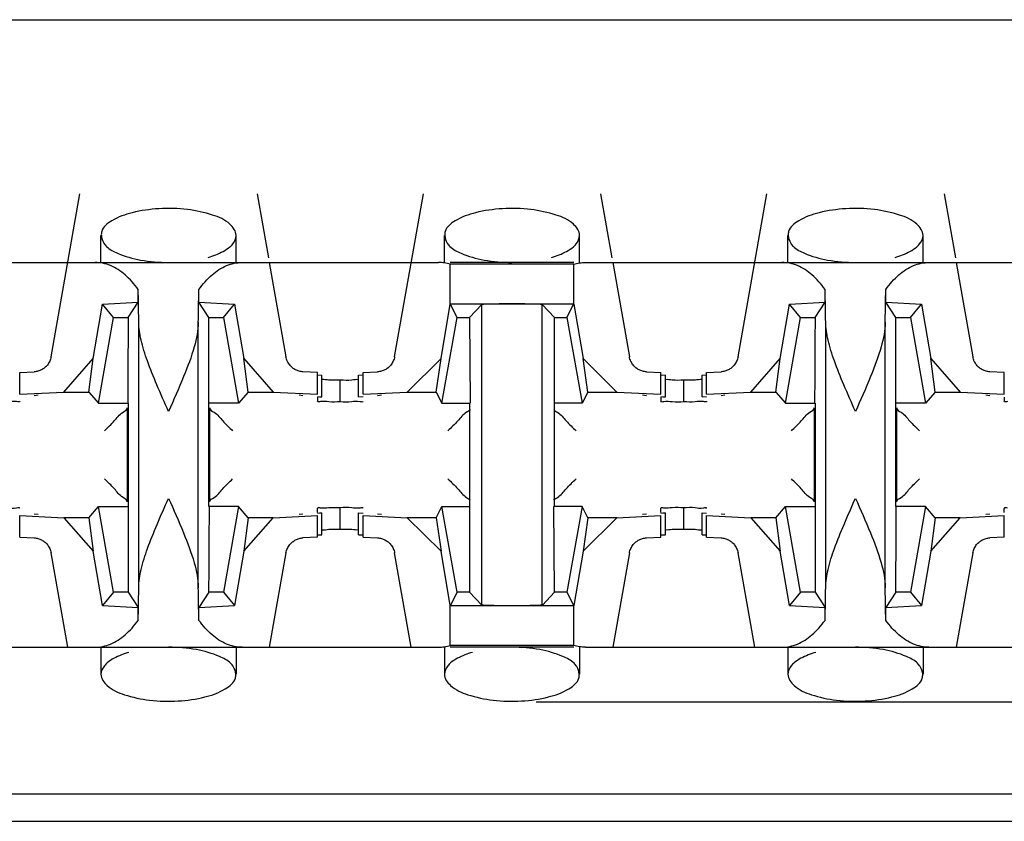
# Model space of a CAD drawing. Extents: x -180 to 6796, y -180 to 1165.
# Drawn here: x 418 to 419, y 1073 to 1073 of the extents above; entities that cross this region are included whole.
import ezdxf

# ---------------------------------------------------------------- set-up
doc = ezdxf.new("R2010")
doc.units = 0
doc.header["$LTSCALE"] = 0.25
doc.header["$MEASUREMENT"] = 0
doc.layers.add('CROSS CONNECT', color=7, linetype='CONTINUOUS')

msp = doc.modelspace()

# ---------------------------------------------------------------- linework, layer by layer
at = {"layer": 'CROSS CONNECT', "color": 7, "linetype": 'Continuous', "lineweight": -3}
for p, q in [((414.77043, 1073.03625), (422.45058, 1073.03625)), ((418.25915, 1072.88905), (418.2717, 1072.96023)), ((418.34914, 1072.96023), (418.35407, 1072.93225)), ((418.40919, 1072.88905), (418.42174, 1072.96023)), ((418.49918, 1072.96023), (418.50412, 1072.93225)), ((418.55923, 1072.88905), (418.57178, 1072.96023)), ((418.64922, 1072.96023), (418.65416, 1072.93225)), ((418.28091, 1072.93021), (418.28091, 1072.94201)), ((418.33993, 1072.93022), (418.33993, 1072.94201)), ((418.43095, 1072.93021), (418.43095, 1072.94201)), ((418.48997, 1072.93022), (418.48997, 1072.94201)), ((418.581, 1072.93021), (418.581, 1072.94201)), ((418.64001, 1072.93022), (418.64001, 1072.94201)), ((418.19249, 1072.93022), (418.42835, 1072.93022)), ((418.35443, 1072.93022), (418.36169, 1072.88905)), ((418.48743, 1072.93022), (418.43349, 1072.93022)), ((418.49257, 1072.93022), (418.72844, 1072.93022)), ((418.50447, 1072.93022), (418.51173, 1072.88905)), ((418.65452, 1072.93022), (418.66178, 1072.88905)), ((418.43349, 1072.91211), (418.43349, 1072.92942)), ((418.48743, 1072.92942), (418.43349, 1072.92942)), ((418.48743, 1072.91206), (418.48743, 1072.92942)), ((418.29716, 1072.91282), (418.29716, 1072.91848)), ((418.32368, 1072.91282), (418.32368, 1072.91848)), ((418.59724, 1072.91282), (418.59724, 1072.91848)), ((418.62377, 1072.91282), (418.62377, 1072.91848)), ((418.28155, 1072.91201), (418.29716, 1072.91282)), ((418.29275, 1072.90621), (418.29716, 1072.91282)), ((418.32809, 1072.90621), (418.32368, 1072.91282)), ((418.32368, 1072.91282), (418.33929, 1072.91201)), ((418.58163, 1072.91201), (418.59724, 1072.91282)), ((418.59284, 1072.90621), (418.59724, 1072.91282)), ((418.62817, 1072.90621), (418.62377, 1072.91282)), ((418.62377, 1072.91282), (418.63938, 1072.91201)), ((418.27756, 1072.88824), (418.28155, 1072.91201)), ((418.28641, 1072.90621), (418.28155, 1072.91201)), ((418.33443, 1072.90621), (418.33929, 1072.91201)), ((418.33929, 1072.91201), (418.34328, 1072.88824)), ((418.42945, 1072.8883), (418.43349, 1072.91206)), ((418.43646, 1072.90621), (418.4335, 1072.91211)), ((418.4335, 1072.91211), (418.48742, 1072.91211)), ((418.44195, 1072.90621), (418.44723, 1072.91186)), ((418.44723, 1072.78053), (418.44723, 1072.91186)), ((418.4737, 1072.78053), (418.4737, 1072.91186)), ((418.47897, 1072.90621), (418.4737, 1072.91186)), ((418.48447, 1072.90621), (418.48742, 1072.91211)), ((418.48743, 1072.91206), (418.49148, 1072.8883)), ((418.57765, 1072.88824), (418.58163, 1072.91201)), ((418.5865, 1072.90621), (418.58163, 1072.91201)), ((418.63451, 1072.90621), (418.63938, 1072.91201)), ((418.63938, 1072.91201), (418.64336, 1072.88824)), ((418.2798, 1072.8687), (418.28641, 1072.90621)), ((418.28641, 1072.90621), (418.29275, 1072.90621)), ((418.29742, 1072.78818), (418.29742, 1072.90421)), ((418.32342, 1072.78818), (418.32342, 1072.90421)), ((418.32809, 1072.82369), (418.32809, 1072.90621)), ((418.32809, 1072.90621), (418.33443, 1072.90621)), ((418.33443, 1072.90621), (418.34104, 1072.8687)), ((418.42984, 1072.8687), (418.43646, 1072.90621)), ((418.43646, 1072.90621), (418.44195, 1072.90621)), ((418.44195, 1072.90621), (418.44221, 1072.8687)), ((418.47897, 1072.82369), (418.47897, 1072.90621)), ((418.47897, 1072.90621), (418.48447, 1072.90621)), ((418.48447, 1072.90621), (418.49108, 1072.8687)), ((418.57988, 1072.8687), (418.5865, 1072.90621)), ((418.5865, 1072.90621), (418.59284, 1072.90621)), ((418.5975, 1072.78818), (418.5975, 1072.90421)), ((418.62351, 1072.78818), (418.62351, 1072.90421)), ((418.62817, 1072.82369), (418.62817, 1072.90621)), ((418.62817, 1072.90621), (418.63451, 1072.90621)), ((418.63451, 1072.90621), (418.64112, 1072.8687)), ((418.26471, 1072.87363), (418.27756, 1072.88824)), ((418.27566, 1072.87363), (418.27756, 1072.88824)), ((418.34518, 1072.87363), (418.34328, 1072.88824)), ((418.34328, 1072.88824), (418.35613, 1072.87363)), ((418.41469, 1072.87363), (418.42945, 1072.8883)), ((418.42738, 1072.87363), (418.42945, 1072.8883)), ((418.49355, 1072.87363), (418.49148, 1072.8883)), ((418.49148, 1072.8883), (418.50624, 1072.87363)), ((418.5648, 1072.87363), (418.57765, 1072.88824)), ((418.57575, 1072.87363), (418.57765, 1072.88824)), ((418.64526, 1072.87363), (418.64336, 1072.88824)), ((418.64336, 1072.88824), (418.65621, 1072.87363)), ((418.2454, 1072.88213), (418.25169, 1072.88246)), ((418.2454, 1072.87263), (418.2454, 1072.88213)), ((418.37544, 1072.88213), (418.36915, 1072.88246)), ((418.37544, 1072.87263), (418.37544, 1072.88213)), ((418.37545, 1072.88119), (418.37744, 1072.88107)), ((418.37744, 1072.87157), (418.37744, 1072.88107)), ((418.38544, 1072.86928), (418.38544, 1072.87881)), ((418.39344, 1072.88107), (418.39543, 1072.88119)), ((418.39344, 1072.87157), (418.39344, 1072.88107)), ((418.39544, 1072.88213), (418.40173, 1072.88246)), ((418.39544, 1072.87263), (418.39544, 1072.88213)), ((418.51919, 1072.88246), (418.52548, 1072.88213)), ((418.52548, 1072.87263), (418.52548, 1072.88213)), ((418.5255, 1072.88119), (418.52748, 1072.88107)), ((418.52748, 1072.87157), (418.52748, 1072.88107)), ((418.53548, 1072.86928), (418.53548, 1072.87881)), ((418.54349, 1072.88107), (418.54547, 1072.88119)), ((418.54349, 1072.87157), (418.54349, 1072.88107)), ((418.54549, 1072.88213), (418.55177, 1072.88246)), ((418.54549, 1072.87263), (418.54549, 1072.88213)), ((418.67552, 1072.88213), (418.66923, 1072.88246)), ((418.67552, 1072.87263), (418.67552, 1072.88213)), ((418.2454, 1072.87263), (418.26471, 1072.87363)), ((418.2534, 1072.87224), (418.25172, 1072.87204)), ((418.26471, 1072.87363), (418.27566, 1072.87363)), ((418.27566, 1072.87363), (418.2798, 1072.8687)), ((418.34518, 1072.87363), (418.34104, 1072.8687)), ((418.34518, 1072.87363), (418.35613, 1072.87363)), ((418.35613, 1072.87363), (418.37544, 1072.87263)), ((418.36912, 1072.87204), (418.36744, 1072.87224)), ((418.37544, 1072.87141), (418.37544, 1072.86957)), ((418.37545, 1072.87168), (418.37744, 1072.87157)), ((418.39344, 1072.87157), (418.39543, 1072.87168)), ((418.39544, 1072.87263), (418.41469, 1072.87363)), ((418.40345, 1072.87224), (418.40176, 1072.87204)), ((418.41469, 1072.87363), (418.42738, 1072.87363)), ((418.42738, 1072.87363), (418.42984, 1072.8687)), ((418.49355, 1072.87363), (418.49108, 1072.8687)), ((418.49355, 1072.87363), (418.50624, 1072.87363)), ((418.50624, 1072.87363), (418.52548, 1072.87263)), ((418.51916, 1072.87204), (418.51748, 1072.87224)), ((418.52548, 1072.87141), (418.52548, 1072.86954)), ((418.5255, 1072.87168), (418.52748, 1072.87157)), ((418.54349, 1072.87157), (418.54547, 1072.87168)), ((418.54549, 1072.87263), (418.5648, 1072.87363)), ((418.55349, 1072.87224), (418.5518, 1072.87204)), ((418.5648, 1072.87363), (418.57575, 1072.87363)), ((418.57575, 1072.87363), (418.57988, 1072.8687)), ((418.64526, 1072.87363), (418.64112, 1072.8687)), ((418.64526, 1072.87363), (418.65621, 1072.87363)), ((418.65621, 1072.87363), (418.67552, 1072.87263)), ((418.66921, 1072.87204), (418.66752, 1072.87224)), ((418.67552, 1072.87141), (418.67552, 1072.86957)), ((418.2798, 1072.8687), (418.29258, 1072.8687)), ((418.29241, 1072.86668), (418.29241, 1072.82571)), ((418.29275, 1072.8687), (418.29275, 1072.78618)), ((418.34104, 1072.8687), (418.32809, 1072.8687)), ((418.32843, 1072.82571), (418.32843, 1072.86668)), ((418.42984, 1072.8687), (418.44221, 1072.8687)), ((418.44195, 1072.8687), (418.44195, 1072.78618)), ((418.49108, 1072.8687), (418.47897, 1072.8687)), ((418.57988, 1072.8687), (418.59267, 1072.8687)), ((418.5925, 1072.86668), (418.5925, 1072.82571)), ((418.59284, 1072.8687), (418.59284, 1072.78618)), ((418.64112, 1072.8687), (418.62817, 1072.8687)), ((418.62851, 1072.82571), (418.62851, 1072.86668)), ((418.27566, 1072.81876), (418.2798, 1072.82369)), ((418.28641, 1072.78618), (418.2798, 1072.82369)), ((418.2798, 1072.82369), (418.29275, 1072.82369)), ((418.34104, 1072.82369), (418.32826, 1072.82369)), ((418.34104, 1072.82369), (418.33443, 1072.78618)), ((418.34518, 1072.81876), (418.34104, 1072.82369)), ((418.37544, 1072.82098), (418.37544, 1072.82282)), ((418.38544, 1072.81358), (418.38544, 1072.82309)), ((418.42738, 1072.81876), (418.42984, 1072.82369)), ((418.43646, 1072.78618), (418.42984, 1072.82369)), ((418.42984, 1072.82369), (418.44195, 1072.82369)), ((418.47897, 1072.78618), (418.47872, 1072.82369)), ((418.49108, 1072.82369), (418.47872, 1072.82369)), ((418.49108, 1072.82369), (418.48447, 1072.78618)), ((418.49355, 1072.81876), (418.49108, 1072.82369)), ((418.52548, 1072.82098), (418.52548, 1072.82285)), ((418.53548, 1072.81358), (418.53548, 1072.82309)), ((418.57575, 1072.81876), (418.57988, 1072.82369)), ((418.5865, 1072.78618), (418.57988, 1072.82369)), ((418.57988, 1072.82369), (418.59284, 1072.82369)), ((418.64112, 1072.82369), (418.62834, 1072.82369)), ((418.64112, 1072.82369), (418.63451, 1072.78618)), ((418.64526, 1072.81876), (418.64112, 1072.82369)), ((418.67552, 1072.82098), (418.67552, 1072.82282)), ((418.2454, 1072.81026), (418.2454, 1072.81976)), ((418.2454, 1072.81976), (418.26471, 1072.81876)), ((418.2534, 1072.82015), (418.25172, 1072.82035)), ((418.26471, 1072.81876), (418.27756, 1072.80415)), ((418.27566, 1072.81876), (418.26471, 1072.81876)), ((418.27566, 1072.81876), (418.27756, 1072.80415)), ((418.34328, 1072.80415), (418.35613, 1072.81876)), ((418.34518, 1072.81876), (418.34328, 1072.80415)), ((418.35613, 1072.81876), (418.34518, 1072.81876)), ((418.35613, 1072.81876), (418.37544, 1072.81976)), ((418.36912, 1072.82035), (418.36744, 1072.82015)), ((418.37544, 1072.81026), (418.37544, 1072.81976)), ((418.37545, 1072.82071), (418.37744, 1072.82082)), ((418.37744, 1072.81132), (418.37744, 1072.82082)), ((418.39344, 1072.81132), (418.39344, 1072.82082)), ((418.39344, 1072.82082), (418.39543, 1072.82071)), ((418.39544, 1072.81026), (418.39544, 1072.81976)), ((418.39544, 1072.81976), (418.41469, 1072.81876)), ((418.40345, 1072.82015), (418.40176, 1072.82035)), ((418.41469, 1072.81876), (418.42945, 1072.80409)), ((418.42738, 1072.81876), (418.41469, 1072.81876)), ((418.42738, 1072.81876), (418.42945, 1072.80409)), ((418.49148, 1072.80409), (418.50624, 1072.81876)), ((418.49355, 1072.81876), (418.49148, 1072.80409)), ((418.50624, 1072.81876), (418.49355, 1072.81876)), ((418.50624, 1072.81876), (418.52548, 1072.81976)), ((418.51916, 1072.82035), (418.51748, 1072.82015)), ((418.52548, 1072.81026), (418.52548, 1072.81976)), ((418.5255, 1072.82071), (418.52748, 1072.82082)), ((418.52748, 1072.81132), (418.52748, 1072.82082)), ((418.54349, 1072.81132), (418.54349, 1072.82082)), ((418.54349, 1072.82082), (418.54547, 1072.82071)), ((418.54549, 1072.81026), (418.54549, 1072.81976)), ((418.54549, 1072.81976), (418.5648, 1072.81876)), ((418.55349, 1072.82015), (418.5518, 1072.82035)), ((418.5648, 1072.81876), (418.57765, 1072.80415)), ((418.57575, 1072.81876), (418.5648, 1072.81876)), ((418.57575, 1072.81876), (418.57765, 1072.80415)), ((418.64336, 1072.80415), (418.65621, 1072.81876)), ((418.64526, 1072.81876), (418.64336, 1072.80415)), ((418.65621, 1072.81876), (418.64526, 1072.81876)), ((418.65621, 1072.81876), (418.67552, 1072.81976)), ((418.66921, 1072.82035), (418.66752, 1072.82015)), ((418.67552, 1072.81026), (418.67552, 1072.81976)), ((418.2454, 1072.81026), (418.25169, 1072.80993)), ((418.37544, 1072.81026), (418.36915, 1072.80993)), ((418.37545, 1072.8112), (418.37744, 1072.81132)), ((418.39344, 1072.81132), (418.39543, 1072.8112)), ((418.39544, 1072.81026), (418.40173, 1072.80993)), ((418.51919, 1072.80993), (418.52548, 1072.81026)), ((418.5255, 1072.8112), (418.52748, 1072.81132)), ((418.54349, 1072.81132), (418.54547, 1072.8112)), ((418.54549, 1072.81026), (418.55177, 1072.80993)), ((418.67552, 1072.81026), (418.66923, 1072.80993)), ((418.26641, 1072.76217), (418.25915, 1072.80334)), ((418.28155, 1072.78038), (418.27756, 1072.80415)), ((418.34328, 1072.80415), (418.33929, 1072.78038)), ((418.36169, 1072.80334), (418.35443, 1072.76217)), ((418.41645, 1072.76217), (418.40919, 1072.80334)), ((418.43349, 1072.78033), (418.42945, 1072.80409)), ((418.49148, 1072.80409), (418.48743, 1072.78033)), ((418.51173, 1072.80334), (418.50447, 1072.76217)), ((418.56649, 1072.76217), (418.55923, 1072.80334)), ((418.58163, 1072.78038), (418.57765, 1072.80415)), ((418.64336, 1072.80415), (418.63938, 1072.78038)), ((418.66178, 1072.80334), (418.65452, 1072.76217)), ((418.28641, 1072.78618), (418.28155, 1072.78038)), ((418.29275, 1072.78618), (418.28641, 1072.78618)), ((418.29275, 1072.78618), (418.29716, 1072.77957)), ((418.32809, 1072.78618), (418.32368, 1072.77957)), ((418.33443, 1072.78618), (418.32809, 1072.78618)), ((418.33443, 1072.78618), (418.33929, 1072.78038)), ((418.43646, 1072.78618), (418.4335, 1072.78028)), ((418.44195, 1072.78618), (418.43646, 1072.78618)), ((418.44195, 1072.78618), (418.44723, 1072.78053)), ((418.47897, 1072.78618), (418.47375, 1072.78058)), ((418.48447, 1072.78618), (418.47897, 1072.78618)), ((418.48447, 1072.78618), (418.48742, 1072.78028)), ((418.5865, 1072.78618), (418.58163, 1072.78038)), ((418.59284, 1072.78618), (418.5865, 1072.78618)), ((418.59284, 1072.78618), (418.59724, 1072.77957)), ((418.62817, 1072.78618), (418.62377, 1072.77957)), ((418.63451, 1072.78618), (418.62817, 1072.78618)), ((418.63451, 1072.78618), (418.63938, 1072.78038)), ((418.28155, 1072.78038), (418.29716, 1072.77957)), ((418.29716, 1072.77391), (418.29716, 1072.77957)), ((418.32368, 1072.77957), (418.33929, 1072.78038)), ((418.32368, 1072.77391), (418.32368, 1072.77957)), ((418.43349, 1072.76297), (418.43349, 1072.78028)), ((418.48742, 1072.78028), (418.4335, 1072.78028)), ((418.48743, 1072.76297), (418.48743, 1072.78033)), ((418.58163, 1072.78038), (418.59724, 1072.77957)), ((418.59724, 1072.77391), (418.59724, 1072.77957)), ((418.62377, 1072.77957), (418.63938, 1072.78038)), ((418.62377, 1072.77391), (418.62377, 1072.77957)), ((418.19249, 1072.76217), (418.42835, 1072.76217)), ((418.28091, 1072.76217), (418.28091, 1072.75038)), ((418.33993, 1072.76218), (418.33993, 1072.75038)), ((418.43095, 1072.76217), (418.43095, 1072.75038)), ((418.48743, 1072.76297), (418.43349, 1072.76297)), ((418.48743, 1072.76217), (418.43349, 1072.76217)), ((418.48997, 1072.76218), (418.48997, 1072.75038)), ((418.49257, 1072.76217), (418.72844, 1072.76217)), ((418.581, 1072.76217), (418.581, 1072.75038)), ((418.64001, 1072.76218), (418.64001, 1072.75038)), ((418.77105, 1072.73816), (418.47096, 1072.73816)), ((414.86996, 1072.69815), (422.35105, 1072.69815)), ((414.8058, 1072.68615), (422.41521, 1072.68615))]:
    msp.add_line(p, q, dxfattribs=at)
for points, start_tangent, end_tangent in [([(418.33993, 1072.94201), (418.33724, 1072.94693), (418.32968, 1072.95094), (418.31869, 1072.95332), (418.30625, 1072.95368), (418.29453, 1072.95194), (418.28564, 1072.94841), (418.28121, 1072.94369), (418.28106, 1072.94203)], (0, 1), (0.054581, -0.998509)), ([(418.48997, 1072.94201), (418.48728, 1072.94693), (418.47973, 1072.95094), (418.46874, 1072.95332), (418.45629, 1072.95368), (418.44458, 1072.95194), (418.43568, 1072.94841), (418.43126, 1072.94369), (418.4311, 1072.94203)], (0, 1), (0.054581, -0.998509)), ([(418.64001, 1072.94201), (418.63732, 1072.94693), (418.62977, 1072.95094), (418.61878, 1072.95332), (418.60633, 1072.95368), (418.59462, 1072.95194), (418.58572, 1072.94841), (418.5813, 1072.94369), (418.58114, 1072.94203)], (0, 1), (0.054581, -0.998509)), ([(418.28106, 1072.94203), (418.28212, 1072.93867), (418.2833, 1072.9372)], (0.054581, -0.998509), (0.713335, -0.700823)), ([(418.33845, 1072.93832), (418.33993, 1072.94201)], (0.620951, 0.78385), (0, 1)), ([(418.4311, 1072.94203), (418.43216, 1072.93867), (418.43334, 1072.9372)], (0.054581, -0.998509), (0.713368, -0.700789)), ([(418.48849, 1072.93832), (418.48997, 1072.94201)], (0.620951, 0.78385), (0, 1)), ([(418.58114, 1072.94203), (418.58221, 1072.93867), (418.58338, 1072.9372)], (0.054581, -0.998509), (0.713335, -0.700823)), ([(418.63853, 1072.93832), (418.64001, 1072.94201)], (0.620951, 0.78385), (0, 1)), ([(418.2833, 1072.9372), (418.28818, 1072.93426)], (0.713335, -0.700823), (0.92126, -0.388946)), ([(418.28818, 1072.93426), (418.29823, 1072.93127), (418.31042, 1072.93022)], (0.92126, -0.388946), (1, -0.000001)), ([(418.32771, 1072.93245), (418.33424, 1072.93505), (418.33724, 1072.93705)], (0.960303, 0.278957), (0.751071, 0.660221)), ([(418.33724, 1072.93705), (418.33845, 1072.93832)], (0.751072, 0.660221), (0.620951, 0.783849)), ([(418.43334, 1072.9372), (418.43822, 1072.93426)], (0.713368, -0.700789), (0.92126, -0.388946)), ([(418.43822, 1072.93426), (418.44827, 1072.93127), (418.46046, 1072.93022)], (0.92126, -0.388946), (1, -0.000001)), ([(418.47775, 1072.93245), (418.48428, 1072.93505), (418.48728, 1072.93705)], (0.960303, 0.278957), (0.751095, 0.660195)), ([(418.48728, 1072.93705), (418.48849, 1072.93832)], (0.751095, 0.660195), (0.620951, 0.78385)), ([(418.58338, 1072.9372), (418.58826, 1072.93426)], (0.713335, -0.700823), (0.92126, -0.388946)), ([(418.58826, 1072.93426), (418.59831, 1072.93127), (418.6105, 1072.93022)], (0.92126, -0.388946), (1, -0.000001)), ([(418.62779, 1072.93245), (418.63432, 1072.93505), (418.63732, 1072.93705)], (0.960303, 0.278957), (0.751071, 0.660221)), ([(418.63732, 1072.93705), (418.63853, 1072.93832)], (0.751072, 0.660221), (0.620951, 0.783849)), ([(418.29716, 1072.91848), (418.29142, 1072.92483), (418.28504, 1072.92884), (418.27831, 1072.93022)], (-0.586059, 0.810268), (-1, 0)), ([(418.32368, 1072.91848), (418.32942, 1072.92483), (418.3358, 1072.92884), (418.34253, 1072.93022)], (0.586059, 0.810268), (1, 0)), ([(418.43349, 1072.92942), (418.43096, 1072.93001), (418.42835, 1072.93022)], (-0.954357, 0.298669), (-1, 0)), ([(418.48743, 1072.92942), (418.48996, 1072.93001), (418.49257, 1072.93022)], (0.954357, 0.298669), (1, 0)), ([(418.59724, 1072.91848), (418.59151, 1072.92483), (418.58512, 1072.92884), (418.57839, 1072.93022)], (-0.586059, 0.810268), (-1, 0)), ([(418.62377, 1072.91848), (418.6295, 1072.92483), (418.63588, 1072.92884), (418.64262, 1072.93022)], (0.586059, 0.810268), (1, 0)), ([(418.29742, 1072.90421), (418.29734, 1072.90948), (418.29725, 1072.91425), (418.29716, 1072.91848)], (-0.01309, 0.999914), (-0.02495, 0.999689)), ([(418.32342, 1072.90421), (418.3235, 1072.90948), (418.32359, 1072.91425), (418.32368, 1072.91848)], (0.01309, 0.999914), (0.02495, 0.999689)), ([(418.5975, 1072.90421), (418.59742, 1072.90948), (418.59734, 1072.91425), (418.59724, 1072.91848)], (-0.01309, 0.999914), (-0.02495, 0.999689)), ([(418.62351, 1072.90421), (418.62358, 1072.90948), (418.62367, 1072.91425), (418.62377, 1072.91848)], (0.01309, 0.999914), (0.02495, 0.999689)), ([(418.46046, 1072.91211), (418.45485, 1072.91208), (418.45018, 1072.91199), (418.44723, 1072.91186)], (-1, 0), (-0.997149, -0.075457)), ([(418.4737, 1072.91186), (418.47075, 1072.91199), (418.46608, 1072.91208), (418.46046, 1072.91211)], (-0.997149, 0.075457), (-1, 0)), ([(418.29275, 1072.90423), (418.29267, 1072.88746), (418.29258, 1072.8687)], (-0.001358, -0.999999), (0, -1)), ([(418.29275, 1072.90621), (418.29275, 1072.90423)], (0, -1), (-0.001358, -0.999999)), ([(418.31042, 1072.8652), (418.30533, 1072.87676), (418.30119, 1072.88722), (418.29844, 1072.89635), (418.29742, 1072.90421)], (-0.408248, 0.912871), (0, 1)), ([(418.32342, 1072.90421), (418.32165, 1072.89343), (418.31701, 1072.88036), (418.31042, 1072.8652)], (0, -1), (-0.408248, -0.912871)), ([(418.59284, 1072.90423), (418.59275, 1072.88746), (418.59267, 1072.8687)], (-0.001358, -0.999999), (0, -1)), ([(418.59284, 1072.90621), (418.59284, 1072.90423)], (0, -1), (-0.001358, -0.999999)), ([(418.6105, 1072.8652), (418.60542, 1072.87676), (418.60128, 1072.88722), (418.59852, 1072.89635), (418.5975, 1072.90421)], (-0.408248, 0.912871), (0, 1)), ([(418.62351, 1072.90421), (418.62173, 1072.89343), (418.61709, 1072.88036), (418.6105, 1072.8652)], (0, -1), (-0.408248, -0.912871)), ([(418.25915, 1072.88905), (418.2585, 1072.88704), (418.25748, 1072.88542), (418.25626, 1072.88421), (418.25489, 1072.88333), (418.25337, 1072.88273), (418.25169, 1072.88246)], (-0.173648, -0.984808), (-0.998663, -0.051696)), ([(418.36915, 1072.88246), (418.36747, 1072.88273), (418.36594, 1072.88333), (418.36456, 1072.88423), (418.36335, 1072.88544), (418.36234, 1072.88703), (418.36169, 1072.88905)], (-0.998663, 0.051696), (-0.173648, 0.984808)), ([(418.40919, 1072.88905), (418.40855, 1072.88704), (418.40752, 1072.88542), (418.4063, 1072.88421), (418.40493, 1072.88333), (418.40341, 1072.88273)], (-0.173648, -0.984808), (-0.963749, -0.26681)), ([(418.51238, 1072.88703), (418.51173, 1072.88905)], (-0.431464, 0.90213), (-0.173648, 0.984808)), ([(418.51919, 1072.88246), (418.51751, 1072.88273), (418.51598, 1072.88333), (418.51461, 1072.88423), (418.51339, 1072.88544), (418.51238, 1072.88703)], (-0.998663, 0.051695), (-0.431464, 0.90213)), ([(418.55923, 1072.88905), (418.55859, 1072.88704), (418.55756, 1072.88542), (418.55634, 1072.88421), (418.55498, 1072.88333), (418.55345, 1072.88273)], (-0.173648, -0.984808), (-0.963749, -0.266811)), ([(418.66242, 1072.88703), (418.66178, 1072.88905)], (-0.431465, 0.90213), (-0.173648, 0.984808)), ([(418.66923, 1072.88246), (418.66756, 1072.88273), (418.66603, 1072.88333), (418.66465, 1072.88423), (418.66343, 1072.88544), (418.66242, 1072.88703)], (-0.998663, 0.051696), (-0.431465, 0.90213)), ([(418.40341, 1072.88273), (418.40173, 1072.88246)], (-0.963749, -0.266811), (-0.998663, -0.051695)), ([(418.55345, 1072.88273), (418.55177, 1072.88246)], (-0.963749, -0.266811), (-0.998663, -0.051696)), ([(418.38544, 1072.87881), (418.38044, 1072.87884), (418.37743, 1072.87904)], (-1, 0), (-0.993666, -0.112377)), ([(418.39044, 1072.87882), (418.38544, 1072.87878)], (-0.99342, -0.114527), (-1, 0)), ([(418.39346, 1072.87901), (418.39044, 1072.87882)], (-0.993666, 0.112377), (-0.99342, -0.114527)), ([(418.53548, 1072.87878), (418.53048, 1072.87882), (418.52747, 1072.87901)], (-1, 0), (-0.993666, -0.112377)), ([(418.54048, 1072.87884), (418.53548, 1072.87881)], (-0.99342, -0.114527), (-1, 0)), ([(418.5435, 1072.87904), (418.54048, 1072.87884)], (-0.993666, 0.112377), (-0.99342, -0.114527)), ([(418.2454, 1072.86957), (418.24406, 1072.86943), (418.2404, 1072.86934)], (0, -1), (-0.99342, -0.114527)), ([(418.37634, 1072.87152), (418.37744, 1072.87157)], (0.991012, 0.133775), (0.999391, 0.034893)), ([(418.38544, 1072.8693), (418.38044, 1072.86934), (418.37678, 1072.86943)], (-1, 0), (-0.982298, -0.187324)), ([(418.39544, 1072.86954), (418.3941, 1072.86941), (418.39044, 1072.86931)], (0, -1), (-0.99342, -0.114527)), ([(418.52639, 1072.87152), (418.52748, 1072.87157)], (0.991012, 0.133775), (0.999391, 0.034893)), ([(418.54549, 1072.86957), (418.54415, 1072.86943), (418.54048, 1072.86934)], (0, -1), (-0.99342, -0.114527)), ([(418.28241, 1072.85668), (418.28672, 1072.86099), (418.29055, 1072.86481), (418.29241, 1072.86668)], (0.707107, 0.707107), (0, 1)), ([(418.32843, 1072.86668), (418.33031, 1072.86479), (418.33409, 1072.86102)], (0, -1), (0.657443, -0.753504)), ([(418.37678, 1072.86943), (418.37544, 1072.86957)], (-0.982298, -0.187324), (0, 1)), ([(418.39044, 1072.86931), (418.38544, 1072.86928)], (-0.99342, -0.114527), (-1, 0)), ([(418.44221, 1072.86598), (418.44057, 1072.86479), (418.43679, 1072.86102)], (-0.603133, -0.797641), (-0.657443, -0.753504)), ([(418.47871, 1072.86598), (418.48035, 1072.86479), (418.48413, 1072.86102)], (0.603194, -0.797595), (0.657443, -0.753504)), ([(418.52682, 1072.86941), (418.52548, 1072.86954)], (-0.982298, -0.187324), (0, 1)), ([(418.53548, 1072.86928), (418.53048, 1072.86931), (418.52682, 1072.86941)], (-1, 0), (-0.982298, -0.187324)), ([(418.54048, 1072.86934), (418.53548, 1072.8693)], (-0.99342, -0.114527), (-1, 0)), ([(418.5825, 1072.85668), (418.58681, 1072.86099), (418.59063, 1072.86481), (418.5925, 1072.86668)], (0.707107, 0.707107), (0, 1)), ([(418.62851, 1072.86668), (418.6304, 1072.86479), (418.63417, 1072.86102)], (0, -1), (0.657443, -0.753504)), ([(418.67686, 1072.86943), (418.67552, 1072.86957)], (-0.982298, -0.187324), (0, 1)), ([(418.33409, 1072.86102), (418.33843, 1072.85668)], (0.657443, -0.753504), (0.707107, -0.707107)), ([(418.43679, 1072.86102), (418.43245, 1072.85668)], (-0.657443, -0.753504), (-0.707107, -0.707107)), ([(418.48413, 1072.86102), (418.48847, 1072.85668)], (0.657443, -0.753504), (0.707107, -0.707107)), ([(418.63417, 1072.86102), (418.63851, 1072.85668)], (0.657443, -0.753504), (0.707107, -0.707107)), ([(418.28675, 1072.83137), (418.28241, 1072.83571)], (-0.657443, 0.753504), (-0.707107, 0.707107)), ([(418.33409, 1072.83137), (418.33843, 1072.83571)], (0.657443, 0.753504), (0.707107, 0.707107)), ([(418.43245, 1072.83571), (418.43677, 1072.8314), (418.44059, 1072.82758), (418.44221, 1072.8264)], (0.707107, -0.707107), (0.605994, -0.79547)), ([(418.48413, 1072.83137), (418.48847, 1072.83571)], (0.657443, 0.753504), (0.707107, 0.707107)), ([(418.58683, 1072.83137), (418.5825, 1072.83571)], (-0.657443, 0.753504), (-0.707107, 0.707107)), ([(418.63417, 1072.83137), (418.63851, 1072.83571)], (0.657443, 0.753504), (0.707107, 0.707107)), ([(418.29241, 1072.82571), (418.29053, 1072.8276), (418.28675, 1072.83137)], (0, 1), (-0.657443, 0.753504)), ([(418.32843, 1072.82571), (418.33031, 1072.8276), (418.33409, 1072.83137)], (0, 1), (0.657443, 0.753504)), ([(418.47871, 1072.82641), (418.48035, 1072.8276), (418.48413, 1072.83137)], (0.603133, 0.797641), (0.657443, 0.753504)), ([(418.5925, 1072.82571), (418.59061, 1072.8276), (418.58683, 1072.83137)], (0, 1), (-0.657443, 0.753504)), ([(418.62851, 1072.82571), (418.6304, 1072.8276), (418.63417, 1072.83137)], (0, 1), (0.657443, 0.753504)), ([(418.29742, 1072.78818), (418.29845, 1072.79608), (418.30124, 1072.8053), (418.30541, 1072.81582), (418.31042, 1072.82719)], (0, 1), (0.408248, 0.912871)), ([(418.31042, 1072.82719), (418.31694, 1072.81219), (418.32163, 1072.79904), (418.32342, 1072.78818)], (0.408248, -0.912871), (0, -1)), ([(418.5975, 1072.78818), (418.59853, 1072.79608), (418.60132, 1072.8053), (418.6055, 1072.81582), (418.6105, 1072.82719)], (0, 1), (0.408248, 0.912871)), ([(418.6105, 1072.82719), (418.61703, 1072.81219), (418.62171, 1072.79904), (418.62351, 1072.78818)], (0.408248, -0.912871), (0, -1)), ([(418.2454, 1072.82282), (418.24406, 1072.82296), (418.2404, 1072.82305)], (0, 1), (-0.99342, 0.114527)), ([(418.32809, 1072.78816), (418.32817, 1072.80493), (418.32826, 1072.82369)], (0.001358, 0.999999), (0, 1)), ([(418.37678, 1072.82296), (418.37544, 1072.82282)], (-0.982298, 0.187324), (0, -1)), ([(418.38544, 1072.82309), (418.38044, 1072.82305), (418.37678, 1072.82296)], (-1, 0), (-0.982298, 0.187324)), ([(418.39044, 1072.82308), (418.38544, 1072.82311)], (-0.99342, 0.114527), (-1, 0)), ([(418.39544, 1072.82285), (418.3941, 1072.82298), (418.39044, 1072.82308)], (0, 1), (-0.99342, 0.114527)), ([(418.52682, 1072.82298), (418.52548, 1072.82285)], (-0.982298, 0.187324), (0, -1)), ([(418.53548, 1072.82311), (418.53048, 1072.82308), (418.52682, 1072.82298)], (-1, 0), (-0.982298, 0.187324)), ([(418.54048, 1072.82305), (418.53548, 1072.82309)], (-0.99342, 0.114527), (-1, 0)), ([(418.54549, 1072.82282), (418.54415, 1072.82296), (418.54048, 1072.82305)], (0, 1), (-0.99342, 0.114527)), ([(418.62817, 1072.78816), (418.62825, 1072.80493), (418.62834, 1072.82369)], (0.001358, 0.999999), (0, 1)), ([(418.67686, 1072.82296), (418.67552, 1072.82282)], (-0.982298, 0.187324), (0, -1)), ([(418.37634, 1072.82087), (418.37744, 1072.82082)], (0.991012, -0.133775), (0.999391, -0.034893)), ([(418.52639, 1072.82087), (418.52748, 1072.82082)], (0.991012, -0.133775), (0.999391, -0.034893)), ([(418.39044, 1072.81357), (418.38544, 1072.81361)], (-0.99342, 0.114527), (-1, 0)), ([(418.25169, 1072.80993), (418.25338, 1072.80966), (418.25491, 1072.80905), (418.25629, 1072.80815), (418.2575, 1072.80694), (418.2585, 1072.80535), (418.25915, 1072.80334)], (0.998663, -0.051696), (0.173648, -0.984808)), ([(418.36169, 1072.80334), (418.36234, 1072.80535), (418.36336, 1072.80697), (418.36458, 1072.80818), (418.36595, 1072.80906), (418.36747, 1072.80966), (418.36915, 1072.80993)], (0.173648, 0.984808), (0.998663, 0.051696)), ([(418.38544, 1072.81358), (418.38044, 1072.81355), (418.37743, 1072.81335)], (-1, 0), (-0.993666, 0.112377)), ([(418.39346, 1072.81338), (418.39044, 1072.81357)], (-0.993666, -0.112377), (-0.99342, 0.114527)), ([(418.40173, 1072.80993), (418.40342, 1072.80966), (418.40496, 1072.80905), (418.40633, 1072.80815), (418.40754, 1072.80694), (418.40855, 1072.80535)], (0.998663, -0.051695), (0.430225, -0.902722)), ([(418.51173, 1072.80334), (418.51238, 1072.80535), (418.5134, 1072.80697), (418.51463, 1072.80818), (418.51599, 1072.80906), (418.51751, 1072.80966)], (0.173648, 0.984808), (0.963749, 0.26681)), ([(418.51751, 1072.80966), (418.51919, 1072.80993)], (0.963749, 0.266811), (0.998663, 0.051695)), ([(418.53548, 1072.81361), (418.53048, 1072.81357), (418.52747, 1072.81338)], (-1, 0), (-0.993666, 0.112377)), ([(418.54048, 1072.81355), (418.53548, 1072.81358)], (-0.99342, 0.114527), (-1, 0)), ([(418.5435, 1072.81335), (418.54048, 1072.81355)], (-0.993666, -0.112377), (-0.99342, 0.114527)), ([(418.55177, 1072.80993), (418.55346, 1072.80966), (418.555, 1072.80905), (418.55637, 1072.80815), (418.55759, 1072.80694), (418.55859, 1072.80535), (418.55923, 1072.80334)], (0.998663, -0.051696), (0.173648, -0.984808)), ([(418.66178, 1072.80334), (418.66242, 1072.80535), (418.66345, 1072.80697), (418.66467, 1072.80818), (418.66603, 1072.80906), (418.66756, 1072.80966)], (0.173648, 0.984808), (0.963749, 0.266811)), ([(418.66756, 1072.80966), (418.66923, 1072.80993)], (0.963749, 0.266811), (0.998663, 0.051696)), ([(418.40855, 1072.80535), (418.40919, 1072.80334)], (0.430225, -0.902722), (0.173648, -0.984808)), ([(418.29716, 1072.77391), (418.29725, 1072.77814), (418.29734, 1072.78291), (418.29742, 1072.78818)], (0.02495, 0.999689), (0.01309, 0.999914)), ([(418.32368, 1072.77391), (418.32359, 1072.77814), (418.3235, 1072.78291), (418.32342, 1072.78818)], (-0.02495, 0.999689), (-0.01309, 0.999914)), ([(418.32809, 1072.78618), (418.32809, 1072.78816)], (0, 1), (0.001358, 0.999999)), ([(418.59724, 1072.77391), (418.59734, 1072.77814), (418.59742, 1072.78291), (418.5975, 1072.78818)], (0.02495, 0.999689), (0.01309, 0.999914)), ([(418.62377, 1072.77391), (418.62367, 1072.77814), (418.62358, 1072.78291), (418.62351, 1072.78818)], (-0.02495, 0.999689), (-0.01309, 0.999914)), ([(418.62817, 1072.78618), (418.62817, 1072.78816)], (0, 1), (0.001358, 0.999999)), ([(418.46046, 1072.78028), (418.45485, 1072.78031), (418.45018, 1072.7804), (418.44723, 1072.78053)], (-1, 0), (-0.997149, 0.075457)), ([(418.4737, 1072.78053), (418.47075, 1072.7804), (418.46608, 1072.78031), (418.46046, 1072.78028)], (-0.997149, -0.075457), (-1, 0)), ([(418.27831, 1072.76217), (418.28504, 1072.76355), (418.29142, 1072.76756), (418.29716, 1072.77391)], (1, 0), (0.586059, 0.810268)), ([(418.34253, 1072.76217), (418.3358, 1072.76355), (418.32942, 1072.76756), (418.32368, 1072.77391)], (-1, 0), (-0.586059, 0.810268)), ([(418.57839, 1072.76217), (418.58512, 1072.76355), (418.59151, 1072.76756), (418.59724, 1072.77391)], (1, 0), (0.586059, 0.810268)), ([(418.64262, 1072.76217), (418.63588, 1072.76355), (418.6295, 1072.76756), (418.62377, 1072.77391)], (-1, 0), (-0.586059, 0.810268)), ([(418.33266, 1072.75813), (418.32261, 1072.76112), (418.31042, 1072.76217)], (-0.92126, 0.388946), (-1, 0.000001)), ([(418.42835, 1072.76217), (418.43096, 1072.76238), (418.43349, 1072.76297)], (1, 0), (0.954357, 0.298669)), ([(418.4827, 1072.75813), (418.47266, 1072.76112), (418.46046, 1072.76217)], (-0.92126, 0.388946), (-1, 0.000001)), ([(418.49257, 1072.76217), (418.48996, 1072.76238), (418.48743, 1072.76297)], (-1, 0), (-0.954357, 0.298669)), ([(418.63274, 1072.75813), (418.6227, 1072.76112), (418.6105, 1072.76217)], (-0.92126, 0.388946), (-1, 0.000001)), ([(418.29313, 1072.75994), (418.2866, 1072.75734), (418.2836, 1072.75534)], (-0.960303, -0.27896), (-0.751073, -0.660219)), ([(418.33754, 1072.75519), (418.33266, 1072.75813)], (-0.713335, 0.700823), (-0.92126, 0.388946)), ([(418.44317, 1072.75994), (418.43665, 1072.75734), (418.43365, 1072.75534)], (-0.960303, -0.27896), (-0.751096, -0.660193)), ([(418.48759, 1072.75519), (418.4827, 1072.75813)], (-0.713368, 0.700789), (-0.92126, 0.388946)), ([(418.59321, 1072.75994), (418.58669, 1072.75734), (418.58369, 1072.75534)], (-0.960303, -0.27896), (-0.751073, -0.660219)), ([(418.63763, 1072.75519), (418.63274, 1072.75813)], (-0.713335, 0.700823), (-0.92126, 0.388946)), ([(418.28239, 1072.75407), (418.28091, 1072.75038)], (-0.620949, -0.783851), (0, -1)), ([(418.2836, 1072.75534), (418.28239, 1072.75407)], (-0.751073, -0.660219), (-0.620949, -0.783851)), ([(418.33978, 1072.75036), (418.33872, 1072.75372), (418.33754, 1072.75519)], (-0.054581, 0.998509), (-0.713335, 0.700823)), ([(418.43243, 1072.75407), (418.43095, 1072.75038)], (-0.620949, -0.783851), (0, -1)), ([(418.43365, 1072.75534), (418.43243, 1072.75407)], (-0.751096, -0.660193), (-0.620949, -0.783851)), ([(418.48983, 1072.75036), (418.48876, 1072.75372), (418.48759, 1072.75519)], (-0.054581, 0.998509), (-0.713368, 0.700789)), ([(418.58247, 1072.75407), (418.581, 1072.75038)], (-0.620949, -0.783851), (0, -1)), ([(418.58369, 1072.75534), (418.58247, 1072.75407)], (-0.751073, -0.660219), (-0.620949, -0.783851)), ([(418.63987, 1072.75036), (418.6388, 1072.75372), (418.63763, 1072.75519)], (-0.054581, 0.998509), (-0.713335, 0.700823)), ([(418.28091, 1072.75038), (418.2836, 1072.74546), (418.29116, 1072.74145), (418.30215, 1072.73906), (418.31459, 1072.73871), (418.32631, 1072.74045), (418.3352, 1072.74398), (418.33963, 1072.7487), (418.33978, 1072.75036)], (0, -1), (-0.054581, 0.998509)), ([(418.43095, 1072.75038), (418.43365, 1072.74546), (418.4412, 1072.74145), (418.45219, 1072.73906), (418.46463, 1072.73871), (418.47635, 1072.74045), (418.48524, 1072.74398), (418.48967, 1072.7487), (418.48983, 1072.75036)], (0, -1), (-0.054581, 0.998509)), ([(418.581, 1072.75038), (418.58369, 1072.74546), (418.59124, 1072.74145), (418.60223, 1072.73906), (418.61468, 1072.73871), (418.62639, 1072.74045), (418.63529, 1072.74398), (418.63971, 1072.7487), (418.63987, 1072.75036)], (0, -1), (-0.054581, 0.998509))]:
    msp.add_spline(points, degree=3, dxfattribs=dict(at, start_tangent=start_tangent, end_tangent=end_tangent))

doc.saveas('drawing.dxf')
